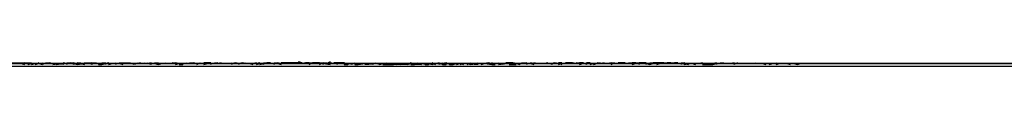
# Model space of a CAD drawing. Units: centimetres. Extents: x 1633 to 1983, y 3000 to 3000.
# Drawn here: x 1722 to 1723, y 3000 to 3000 of the extents above; entities that cross this region are included whole.
import ezdxf

# ---------------------------------------------------------------- set-up
doc = ezdxf.new("R2010")
doc.units = ezdxf.units.CM
doc.layers.add('2D-чертеж - Общий', color=7, linetype='Continuous', true_color=0xffffff)

msp = doc.modelspace()

# ---------------------------------------------------------------- linework, layer by layer
at = {"layer": '2D-чертеж - Общий', "color": 133, "true_color": 0x58c7e1}
for points in [[(1632.61719, 3000.00122, -23003.24609), (1787.61719, 3000.00122, -23003.24609)], [(1632.61719, 3000.00122, -22991.24609), (1787.61719, 3000.00122, -22991.24609)], [(1636.61719, 3000.00122, -22991.24609), (1783.61719, 3000.00122, -22991.24609)], [(1637.61719, 3000.00122, -23007.24609), (1782.61719, 3000.00122, -23007.24609)], [(1640.11719, 3000.00122, -22991.24609), (1780.11719, 3000.00122, -22991.24609)], [(1640.63184, 3000.00049, -22991.24609), (1779.60254, 3000.00049, -22991.24609)], [(1648.61719, 3000.00122, -23024.24609), (1773.64746, 3000.00122, -23024.24609)], [(1648.61719, 3000.00122, -23034.24609), (1771.61719, 3000.00122, -23034.24609)], [(1771.61719, 3000.00122, -22991.24609), (1648.61719, 3000.00122, -22991.24609)], [(1648.61719, 3000.00122, -23266.24609), (1771.61719, 3000.00122, -23266.24609)], [(1710.11621, 3000.00122, -23266.24609), (1713.92578, 3000.00146, -23265.3125), (1717.65234, 3000.00098, -23264.16016), (1721.28516, 3000.00122, -23262.79883), (1724.81836, 3000.00122, -23261.23242), (1726.5459, 3000.00122, -23260.38086), (1728.24414, 3000.00146, -23259.47461), (1731.55273, 3000.00122, -23257.52344), (1734.74121, 3000.00098, -23255.39062), (1737.79688, 3000.00122, -23253.07422), (1740.71484, 3000.00122, -23250.58984), (1743.48633, 3000.00122, -23247.93359), (1746.10449, 3000.00146, -23245.125), (1748.56055, 3000.00122, -23242.15625), (1750.84766, 3000.00098, -23239.04297), (1752.95703, 3000.00122, -23235.78906), (1754.88281, 3000.00122, -23232.39648), (1756.61621, 3000.00122, -23228.87695)], [(1710.11816, 3000.00122, -23263.63477), (1714.0166, 3000.00146, -23262.51562), (1717.81738, 3000.00098, -23261.17578), (1721.5166, 3000.00122, -23259.62695), (1725.10254, 3000.00122, -23257.86914), (1728.57031, 3000.00146, -23255.91602), (1731.91211, 3000.00122, -23253.76562), (1735.11719, 3000.00098, -23251.43164), (1738.17969, 3000.00122, -23248.91992), (1741.09375, 3000.00122, -23246.23242), (1743.85059, 3000.00122, -23243.38281), (1746.44141, 3000.00146, -23240.37109), (1748.85938, 3000.00122, -23237.21094), (1751.09766, 3000.00098, -23233.90234), (1753.14648, 3000.00122, -23230.45508), (1754.99902, 3000.00122, -23226.875), (1756.64844, 3000.00122, -23223.16992)], [(1721.61719, 3000.00122, -23034.24609), (1722.03027, 3000.00146, -23034.72461), (1722.45605, 3000.00146, -23035.1875), (1722.89062, 3000.00122, -23035.64062), (1723.33984, 3000.00098, -23036.08008), (1724.26562, 3000.00122, -23036.91797), (1725.23535, 3000.00122, -23037.69727), (1726.24219, 3000.00146, -23038.42773), (1727.2832, 3000.00122, -23039.0957), (1727.81738, 3000.00122, -23039.4082), (1728.35938, 3000.00098, -23039.70898), (1729.46484, 3000.00122, -23040.26172), (1730.59863, 3000.00122, -23040.75), (1731.75977, 3000.00122, -23041.17969), (1732.94238, 3000.00146, -23041.54883), (1734.14648, 3000.00122, -23041.85156), (1735.36719, 3000.00098, -23042.08984), (1736.60547, 3000.00122, -23042.25977), (1737.85645, 3000.00122, -23042.36328), (1739.11719, 3000.00122, -23042.39844), (1739.74902, 3000.00146, -23042.39062)], [(1722.65332, 3000.00122, -23222.63867), (1722.6543, 3000.00122, -23222.64062), (1722.65234, 3000.00122, -23222.63867), (1722.65234, 3000.00122, -23222.63867), (1722.65234, 3000.00122, -23222.63672), (1722.65234, 3000.00146, -23222.63867), (1722.65137, 3000.00098, -23222.63672), (1722.65137, 3000.00122, -23222.63672), (1722.65137, 3000.00146, -23222.63867), (1722.65039, 3000.00122, -23222.63672), (1722.65039, 3000.00122, -23222.63477), (1722.65137, 3000.00122, -23222.63672), (1722.64844, 3000.00122, -23222.63477), (1722.64844, 3000.00122, -23222.63477), (1722.64844, 3000.00122, -23222.63477), (1722.64746, 3000.00122, -23222.63281), (1722.64844, 3000.00146, -23222.63281), (1722.64648, 3000.00122, -23222.63477), (1722.64746, 3000.00122, -23222.63281), (1722.64648, 3000.00122, -23222.63281), (1722.64648, 3000.00098, -23222.63477), (1722.64648, 3000.00146, -23222.63086), (1722.64551, 3000.00122, -23222.63281), (1722.64551, 3000.00098, -23222.63086), (1722.64551, 3000.00098, -23222.63086), (1722.64648, 3000.00122, -23222.63281), (1722.64551, 3000.00122, -23222.63281), (1722.64453, 3000.00122, -23222.63281), (1722.64453, 3000.00122, -23222.63086), (1722.64453, 3000.00122, -23222.62891), (1722.64355, 3000.00098, -23222.62891), (1722.64551, 3000.00098, -23222.63086), (1722.64355, 3000.00122, -23222.63086), (1722.64355, 3000.00122, -23222.63281), (1722.64258, 3000.00098, -23222.63086), (1722.64355, 3000.00098, -23222.62891), (1722.64258, 3000.00122, -23222.62891), (1722.64258, 3000.00146, -23222.62891), (1722.6416, 3000.00122, -23222.62695), (1722.6416, 3000.00122, -23222.62891), (1722.6416, 3000.00122, -23222.62891), (1722.64062, 3000.00122, -23222.62891), (1722.63965, 3000.00122, -23222.62695), (1722.64062, 3000.00098, -23222.62891), (1722.64062, 3000.00146, -23222.62695), (1722.64062, 3000.00122, -23222.62695), (1722.64062, 3000.00122, -23222.62891), (1722.63965, 3000.00122, -23222.62695), (1722.63867, 3000.00122, -23222.62695), (1722.63867, 3000.00122, -23222.62695), (1722.63867, 3000.00098, -23222.625), (1722.6377, 3000.00122, -23222.625), (1722.63867, 3000.00122, -23222.625), (1722.63672, 3000.00122, -23222.625), (1722.6377, 3000.00122, -23222.62305), (1722.6377, 3000.00098, -23222.62305), (1722.6377, 3000.00122, -23222.62109), (1722.63672, 3000.00146, -23222.62305), (1722.6377, 3000.00146, -23222.625), (1722.63574, 3000.00122, -23222.62305), (1722.63574, 3000.00146, -23222.62305), (1722.63574, 3000.00146, -23222.625), (1722.63477, 3000.00146, -23222.62109), (1722.63574, 3000.00122, -23222.62109), (1722.63574, 3000.00122, -23222.62109), (1722.63379, 3000.00146, -23222.62109), (1722.63379, 3000.00146, -23222.62305), (1722.63281, 3000.00146, -23222.62305), (1722.63281, 3000.00146, -23222.62305), (1722.63379, 3000.00122, -23222.61914), (1722.63184, 3000.00146, -23222.62109), (1722.63184, 3000.00122, -23222.62109), (1722.63184, 3000.00146, -23222.62305), (1722.63184, 3000.00146, -23222.62109), (1722.63184, 3000.00146, -23222.61914), (1722.63184, 3000.00122, -23222.61719), (1722.63184, 3000.00122, -23222.61914), (1722.63086, 3000.00122, -23222.62109), (1722.63184, 3000.00146, -23222.61914), (1722.62988, 3000.00146, -23222.61719), (1722.62988, 3000.00146, -23222.61719), (1722.62891, 3000.00146, -23222.61914), (1722.62988, 3000.00146, -23222.61523), (1722.62891, 3000.00122, -23222.61719), (1722.62891, 3000.00146, -23222.61719), (1722.62891, 3000.00122, -23222.61914), (1722.62793, 3000.00122, -23222.61719), (1722.62793, 3000.00122, -23222.61719), (1722.62793, 3000.00146, -23222.61328), (1722.62793, 3000.00146, -23222.61719), (1722.62891, 3000.00122, -23222.61719), (1722.62695, 3000.00122, -23222.61523), (1722.62695, 3000.00146, -23222.61719), (1722.625, 3000.00146, -23222.61523), (1722.62598, 3000.00122, -23222.61523), (1722.625, 3000.00146, -23222.61523), (1722.62695, 3000.00146, -23222.61523), (1722.62598, 3000.00122, -23222.61328), (1722.625, 3000.00122, -23222.61523), (1722.62402, 3000.00122, -23222.61523), (1722.625, 3000.00146, -23222.61328), (1722.62305, 3000.00122, -23222.61133), (1722.62402, 3000.00146, -23222.61328), (1722.62402, 3000.00146, -23222.61328), (1722.62305, 3000.00146, -23222.61328), (1722.62207, 3000.00122, -23222.61133), (1722.62305, 3000.00122, -23222.61328), (1722.62207, 3000.00146, -23222.61328), (1722.62207, 3000.00122, -23222.61133), (1722.62207, 3000.00122, -23222.61328), (1722.62109, 3000.00122, -23222.61133), (1722.62109, 3000.00146, -23222.61133), (1722.62012, 3000.00146, -23222.61133), (1722.62012, 3000.00122, -23222.61133), (1722.62012, 3000.00146, -23222.60938), (1722.62012, 3000.00146, -23222.61133), (1722.61914, 3000.00146, -23222.61133), (1722.61914, 3000.00146, -23222.60938), (1722.62012, 3000.00122, -23222.61133), (1722.61914, 3000.00122, -23222.60742), (1722.61719, 3000.00122, -23222.60742), (1722.61816, 3000.00122, -23222.60742), (1722.61816, 3000.00122, -23222.60742), (1722.61719, 3000.00146, -23222.60938), (1722.61719, 3000.00146, -23222.60742), (1722.61719, 3000.00122, -23222.60742), (1722.61719, 3000.00122, -23222.60938), (1722.61719, 3000.00146, -23222.60742), (1722.61621, 3000.00122, -23222.60547), (1722.61621, 3000.00122, -23222.60742), (1722.61523, 3000.00122, -23222.60742), (1722.61523, 3000.00146, -23222.60742), (1722.61426, 3000.00122, -23222.60547), (1722.61523, 3000.00122, -23222.60742), (1722.61328, 3000.00146, -23222.60352), (1722.61426, 3000.00122, -23222.60547), (1722.61426, 3000.00122, -23222.60547), (1722.6123, 3000.00122, -23222.60742), (1722.61426, 3000.00122, -23222.60352), (1722.6123, 3000.00122, -23222.60547), (1722.6123, 3000.00122, -23222.60547), (1722.61133, 3000.00122, -23222.60352), (1722.61133, 3000.00122, -23222.60156), (1722.61035, 3000.00146, -23222.60547), (1722.61133, 3000.00146, -23222.60547), (1722.61035, 3000.00146, -23222.60352), (1722.61035, 3000.00146, -23222.60352), (1722.61035, 3000.00098, -23222.60156), (1722.60938, 3000.00146, -23222.60156), (1722.60938, 3000.00146, -23222.60156), (1722.6084, 3000.00146, -23222.60352), (1722.6084, 3000.00098, -23222.60547), (1722.60938, 3000.00122, -23222.59961), (1722.6084, 3000.00122, -23222.60156), (1722.6084, 3000.00122, -23222.60156), (1722.6084, 3000.00122, -23222.59961), (1722.60742, 3000.00146, -23222.60156), (1722.60742, 3000.00122, -23222.60156), (1722.60645, 3000.00146, -23222.59961), (1722.60645, 3000.00122, -23222.59961), (1722.60645, 3000.00146, -23222.59766), (1722.60547, 3000.00146, -23222.60156), (1722.60547, 3000.00122, -23222.59961), (1722.60547, 3000.00146, -23222.59766), (1722.60449, 3000.00146, -23222.59766), (1722.60449, 3000.00122, -23222.59766), (1722.60449, 3000.00122, -23222.59766), (1722.60352, 3000.00122, -23222.59766), (1722.60352, 3000.00122, -23222.59766), (1722.60352, 3000.00146, -23222.59766), (1722.60254, 3000.00146, -23222.59766), (1722.60352, 3000.00098, -23222.59961), (1722.60254, 3000.00146, -23222.5957), (1722.60254, 3000.00122, -23222.59766), (1722.60156, 3000.00146, -23222.59961), (1722.60059, 3000.00122, -23222.5957), (1722.60156, 3000.00122, -23222.59766), (1722.60059, 3000.00098, -23222.5957), (1722.60059, 3000.00146, -23222.59375), (1722.60059, 3000.00122, -23222.5957), (1722.59961, 3000.00122, -23222.59375), (1722.59863, 3000.00122, -23222.59375), (1722.59961, 3000.00122, -23222.59766), (1722.59961, 3000.00146, -23222.5957), (1722.59863, 3000.00122, -23222.5957), (1722.59863, 3000.00122, -23222.59375), (1722.59766, 3000.00122, -23222.59375), (1722.59766, 3000.00122, -23222.5918), (1722.59766, 3000.00122, -23222.5918), (1722.59766, 3000.00122, -23222.59375), (1722.59766, 3000.00122, -23222.58984), (1722.59668, 3000.00122, -23222.5918), (1722.59668, 3000.00122, -23222.58984), (1722.5957, 3000.00146, -23222.5918), (1722.59668, 3000.00122, -23222.5918), (1722.5957, 3000.00122, -23222.5918), (1722.59473, 3000.00146, -23222.58984), (1722.59473, 3000.00122, -23222.59375), (1722.5957, 3000.00122, -23222.58984), (1722.59375, 3000.00122, -23222.58984), (1722.59375, 3000.00098, -23222.58984), (1722.59375, 3000.00122, -23222.59375), (1722.59277, 3000.00122, -23222.58984), (1722.59375, 3000.00122, -23222.5918), (1722.59375, 3000.00122, -23222.5918), (1722.59375, 3000.00122, -23222.58984), (1722.59277, 3000.00122, -23222.58789), (1722.59375, 3000.00146, -23222.58789), (1722.59082, 3000.00122, -23222.58984), (1722.59082, 3000.00122, -23222.58984), (1722.58984, 3000.00146, -23222.58984), (1722.58887, 3000.00098, -23222.58789), (1722.59082, 3000.00098, -23222.58984), (1722.58984, 3000.00098, -23222.58594), (1722.58984, 3000.00098, -23222.5918), (1722.58789, 3000.00122, -23222.58594), (1722.58984, 3000.00146, -23222.58789), (1722.58789, 3000.00146, -23222.58789), (1722.58789, 3000.00122, -23222.58594), (1722.58887, 3000.00122, -23222.58594), (1722.58691, 3000.00098, -23222.58789), (1722.58691, 3000.00122, -23222.58594), (1722.58691, 3000.00122, -23222.58398), (1722.58594, 3000.00098, -23222.58594), (1722.58594, 3000.00098, -23222.58398), (1722.58594, 3000.00122, -23222.58398), (1722.58594, 3000.00122, -23222.58398), (1722.58398, 3000.00098, -23222.58594), (1722.58496, 3000.00098, -23222.58594), (1722.58398, 3000.00146, -23222.58398), (1722.58496, 3000.00122, -23222.58203), (1722.58398, 3000.00122, -23222.58398), (1722.58301, 3000.00146, -23222.58398), (1722.58203, 3000.00122, -23222.58203), (1722.58398, 3000.00098, -23222.58398), (1722.58301, 3000.00122, -23222.58203), (1722.58203, 3000.00122, -23222.58203), (1722.58203, 3000.00122, -23222.58203), (1722.58203, 3000.00122, -23222.58398), (1722.58203, 3000.00122, -23222.58398), (1722.58203, 3000.00122, -23222.58008), (1722.58008, 3000.00122, -23222.58203), (1722.58008, 3000.00122, -23222.58203), (1722.58008, 3000.00098, -23222.58203), (1722.5791, 3000.00098, -23222.58203), (1722.5791, 3000.00122, -23222.58008), (1722.57812, 3000.00122, -23222.58203), (1722.5791, 3000.00122, -23222.57812), (1722.57715, 3000.00122, -23222.58008), (1722.57812, 3000.00098, -23222.58008), (1722.58008, 3000.00122, -23222.58203), (1722.57812, 3000.00122, -23222.57812), (1722.57812, 3000.00122, -23222.57812), (1722.57812, 3000.00122, -23222.58008), (1722.57715, 3000.00122, -23222.58203), (1722.57617, 3000.00122, -23222.57812), (1722.57617, 3000.00122, -23222.57812), (1722.57617, 3000.00122, -23222.57617), (1722.5752, 3000.00098, -23222.58008), (1722.57617, 3000.00122, -23222.57812), (1722.57324, 3000.00122, -23222.57812), (1722.57324, 3000.00122, -23222.57812), (1722.57324, 3000.00098, -23222.57617), (1722.57324, 3000.00098, -23222.57617), (1722.57324, 3000.00122, -23222.57812), (1722.57227, 3000.00122, -23222.57422), (1722.57227, 3000.00098, -23222.57617), (1722.57227, 3000.00098, -23222.57812), (1722.57129, 3000.00146, -23222.57812), (1722.57031, 3000.00122, -23222.57422), (1722.57129, 3000.00098, -23222.57422), (1722.57031, 3000.00122, -23222.57617), (1722.57129, 3000.00122, -23222.57617), (1722.57031, 3000.00098, -23222.57422), (1722.56934, 3000.00122, -23222.57422), (1722.57031, 3000.00122, -23222.57422), (1722.56934, 3000.00098, -23222.57422), (1722.56934, 3000.00122, -23222.57227), (1722.56934, 3000.00146, -23222.57422), (1722.56738, 3000.00098, -23222.57422), (1722.56738, 3000.00122, -23222.57227), (1722.56836, 3000.00098, -23222.57227), (1722.56738, 3000.00146, -23222.57422), (1722.56738, 3000.00098, -23222.57422), (1722.56738, 3000.00098, -23222.57422), (1722.56738, 3000.00122, -23222.57422), (1722.56641, 3000.00098, -23222.57422), (1722.56641, 3000.00098, -23222.57227), (1722.56641, 3000.00098, -23222.57227), (1722.56543, 3000.00098, -23222.57031), (1722.56445, 3000.00122, -23222.57031), (1722.56445, 3000.00122, -23222.57031), (1722.56445, 3000.00122, -23222.57031), (1722.56445, 3000.00122, -23222.57227), (1722.56445, 3000.00098, -23222.57031), (1722.56348, 3000.00098, -23222.57227), (1722.5625, 3000.00098, -23222.57031), (1722.5625, 3000.00122, -23222.56836), (1722.56152, 3000.00122, -23222.57227), (1722.5625, 3000.00098, -23222.57227), (1722.56152, 3000.00122, -23222.56836), (1722.56152, 3000.00098, -23222.57031), (1722.5625, 3000.00098, -23222.57031), (1722.56152, 3000.00146, -23222.56836), (1722.56055, 3000.00098, -23222.57227), (1722.56055, 3000.00098, -23222.56836), (1722.55957, 3000.00098, -23222.56836), (1722.55957, 3000.00122, -23222.56836), (1722.55957, 3000.00098, -23222.56836), (1722.55859, 3000.00098, -23222.56836), (1722.55957, 3000.00122, -23222.57031), (1722.55762, 3000.00098, -23222.56836), (1722.55859, 3000.00122, -23222.56836), (1722.55859, 3000.00098, -23222.56641), (1722.55762, 3000.00098, -23222.56836), (1722.55664, 3000.00098, -23222.56641), (1722.55859, 3000.00122, -23222.56836), (1722.55762, 3000.00122, -23222.56641), (1722.55664, 3000.00122, -23222.56641), (1722.55566, 3000.00098, -23222.56836), (1722.55664, 3000.00122, -23222.56445), (1722.55566, 3000.00122, -23222.56445), (1722.55566, 3000.00122, -23222.56641), (1722.55469, 3000.00098, -23222.56641), (1722.55469, 3000.00098, -23222.56445), (1722.55371, 3000.00098, -23222.5625), (1722.55371, 3000.00098, -23222.56641), (1722.55469, 3000.00098, -23222.56445), (1722.55469, 3000.00098, -23222.5625), (1722.55273, 3000.00122, -23222.56445), (1722.55273, 3000.00122, -23222.56445), (1722.55273, 3000.00098, -23222.5625), (1722.55176, 3000.00122, -23222.5625), (1722.55078, 3000.00098, -23222.5625), (1722.55078, 3000.00122, -23222.56445), (1722.5498, 3000.00122, -23222.5625), (1722.55176, 3000.00122, -23222.56055), (1722.5498, 3000.00098, -23222.56055), (1722.54883, 3000.00098, -23222.5625), (1722.54883, 3000.00098, -23222.5625), (1722.54883, 3000.00122, -23222.5625), (1722.54785, 3000.00122, -23222.56055), (1722.54785, 3000.00122, -23222.56055), (1722.54785, 3000.00122, -23222.56055), (1722.54688, 3000.00122, -23222.5625), (1722.54785, 3000.00122, -23222.5625), (1722.54688, 3000.00122, -23222.56055), (1722.54688, 3000.00098, -23222.56055), (1722.54688, 3000.00098, -23222.56055), (1722.54492, 3000.00122, -23222.56055), (1722.5459, 3000.00122, -23222.55859), (1722.54492, 3000.00098, -23222.56055), (1722.54492, 3000.00122, -23222.55859), (1722.54395, 3000.00098, -23222.56055), (1722.54297, 3000.00122, -23222.56055), (1722.54297, 3000.00098, -23222.55859), (1722.54395, 3000.00098, -23222.55664), (1722.54297, 3000.00146, -23222.55859), (1722.54297, 3000.00146, -23222.55859), (1722.54199, 3000.00146, -23222.55664), (1722.54199, 3000.00146, -23222.55859), (1722.54199, 3000.00146, -23222.55859), (1722.54004, 3000.00146, -23222.55469), (1722.54004, 3000.00122, -23222.55664), (1722.54004, 3000.00122, -23222.55664), (1722.53906, 3000.00146, -23222.55664), (1722.53906, 3000.00146, -23222.55469), (1722.53906, 3000.00146, -23222.55859), (1722.53906, 3000.00122, -23222.55469), (1722.53906, 3000.00171, -23222.55664), (1722.53809, 3000.00122, -23222.55664), (1722.53711, 3000.00146, -23222.55469), (1722.53809, 3000.00146, -23222.55664), (1722.53809, 3000.00122, -23222.55469), (1722.53711, 3000.00122, -23222.55469), (1722.53711, 3000.00146, -23222.55664), (1722.53613, 3000.00122, -23222.55469), (1722.53711, 3000.00122, -23222.55664), (1722.53613, 3000.00146, -23222.55273), (1722.53613, 3000.00146, -23222.55469), (1722.53418, 3000.00146, -23222.55273), (1722.53516, 3000.00146, -23222.55273), (1722.53516, 3000.00146, -23222.55273), (1722.53418, 3000.00146, -23222.55469), (1722.53516, 3000.00122, -23222.55078), (1722.5332, 3000.00146, -23222.55273), (1722.5332, 3000.00146, -23222.55469), (1722.53223, 3000.00146, -23222.55078), (1722.53418, 3000.00122, -23222.55273), (1722.53223, 3000.00122, -23222.55273), (1722.53223, 3000.00146, -23222.55078), (1722.53125, 3000.00122, -23222.55273), (1722.53125, 3000.00146, -23222.55273), (1722.53027, 3000.00171, -23222.55273), (1722.53125, 3000.00122, -23222.55273), (1722.53027, 3000.00146, -23222.55273), (1722.53125, 3000.00146, -23222.55078), (1722.5293, 3000.00146, -23222.55273), (1722.52832, 3000.00146, -23222.55273), (1722.5293, 3000.00146, -23222.55078), (1722.5293, 3000.00122, -23222.55273), (1722.52832, 3000.00122, -23222.54883), (1722.5293, 3000.00122, -23222.55078), (1722.52832, 3000.00146, -23222.55078), (1722.52734, 3000.00122, -23222.55273), (1722.5293, 3000.00146, -23222.55078), (1722.52734, 3000.00146, -23222.55078), (1722.52539, 3000.00146, -23222.54883), (1722.52637, 3000.00146, -23222.55078), (1722.52637, 3000.00146, -23222.55078), (1722.52539, 3000.00122, -23222.54883), (1722.52539, 3000.00122, -23222.54883), (1722.52441, 3000.00146, -23222.55078), (1722.52344, 3000.00122, -23222.54883), (1722.52344, 3000.00122, -23222.54883), (1722.52344, 3000.00146, -23222.54492), (1722.52441, 3000.00146, -23222.54688), (1722.52344, 3000.00122, -23222.54688), (1722.52246, 3000.00122, -23222.54688), (1722.52148, 3000.00122, -23222.54688), (1722.52246, 3000.00122, -23222.54688), (1722.52148, 3000.00122, -23222.54492), (1722.52246, 3000.00146, -23222.54883), (1722.52148, 3000.00146, -23222.54883), (1722.51953, 3000.00122, -23222.54688), (1722.52051, 3000.00122, -23222.54492), (1722.52051, 3000.00098, -23222.54688), (1722.51953, 3000.00122, -23222.54688), (1722.51953, 3000.00146, -23222.54492), (1722.51855, 3000.00122, -23222.54688), (1722.51953, 3000.00146, -23222.54492), (1722.51953, 3000.00146, -23222.54492), (1722.51953, 3000.00122, -23222.54688), (1722.51758, 3000.00122, -23222.54492), (1722.51855, 3000.00146, -23222.54492), (1722.51758, 3000.00122, -23222.54297), (1722.5166, 3000.00122, -23222.54492), (1722.51758, 3000.00098, -23222.54492), (1722.51562, 3000.00122, -23222.54297), (1722.5166, 3000.00122, -23222.54688), (1722.5166, 3000.00122, -23222.54492), (1722.51465, 3000.00122, -23222.54297), (1722.51465, 3000.00122, -23222.54492), (1722.51562, 3000.00122, -23222.54492), (1722.51465, 3000.00146, -23222.54297), (1722.51367, 3000.00122, -23222.54297), (1722.51465, 3000.00122, -23222.54492), (1722.51367, 3000.00122, -23222.54492), (1722.5127, 3000.00146, -23222.54297), (1722.5127, 3000.00122, -23222.54297), (1722.51465, 3000.00122, -23222.53906), (1722.51172, 3000.00122, -23222.54297), (1722.5127, 3000.00146, -23222.54297), (1722.51172, 3000.00122, -23222.54102), (1722.51172, 3000.00098, -23222.54102), (1722.51172, 3000.00146, -23222.54102), (1722.51172, 3000.00122, -23222.54297), (1722.51074, 3000.00122, -23222.54297), (1722.50977, 3000.00122, -23222.53906), (1722.50977, 3000.00146, -23222.53906), (1722.50977, 3000.00122, -23222.53906), (1722.50879, 3000.00122, -23222.54102), (1722.50879, 3000.00146, -23222.54102), (1722.50781, 3000.00122, -23222.54102), (1722.50879, 3000.00122, -23222.54102), (1722.50781, 3000.00122, -23222.53906), (1722.50684, 3000.00122, -23222.53906), (1722.50684, 3000.00122, -23222.54102), (1722.50781, 3000.00146, -23222.53906), (1722.50586, 3000.00122, -23222.53906), (1722.50586, 3000.00122, -23222.53906), (1722.50488, 3000.00146, -23222.53711), (1722.50488, 3000.00146, -23222.54102), (1722.50586, 3000.00146, -23222.53711), (1722.50488, 3000.00146, -23222.53711), (1722.50391, 3000.00146, -23222.53516), (1722.50391, 3000.00122, -23222.53711), (1722.50488, 3000.00122, -23222.53906), (1722.50293, 3000.00122, -23222.54102), (1722.50293, 3000.00122, -23222.53711), (1722.50293, 3000.00122, -23222.53711), (1722.50293, 3000.00122, -23222.53906), (1722.50293, 3000.00122, -23222.53711), (1722.50195, 3000.00122, -23222.53711), (1722.50098, 3000.00146, -23222.53906), (1722.50098, 3000.00122, -23222.53711), (1722.50195, 3000.00122, -23222.53711), (1722.5, 3000.00146, -23222.53906), (1722.50098, 3000.00122, -23222.53516), (1722.5, 3000.00122, -23222.53516), (1722.49902, 3000.00122, -23222.53516), (1722.49902, 3000.00146, -23222.53516), (1722.5, 3000.00122, -23222.53711), (1722.49902, 3000.00122, -23222.53711), (1722.49805, 3000.00122, -23222.5332), (1722.49805, 3000.00098, -23222.53516), (1722.49707, 3000.00122, -23222.53516), (1722.49707, 3000.00098, -23222.53711), (1722.49805, 3000.00122, -23222.53516), (1722.49707, 3000.00122, -23222.53516), (1722.49609, 3000.00146, -23222.53516), (1722.49609, 3000.00122, -23222.53516), (1722.49512, 3000.00146, -23222.53516), (1722.49512, 3000.00146, -23222.53516), (1722.49512, 3000.00122, -23222.5332), (1722.49414, 3000.00122, -23222.5332), (1722.48926, 3000.00122, -23222.5332), (1722.48926, 3000.00122, -23222.53125), (1722.48926, 3000.00098, -23222.53125), (1722.48828, 3000.00122, -23222.53125), (1722.48926, 3000.00146, -23222.53125), (1722.48828, 3000.00122, -23222.53125), (1722.4873, 3000.00122, -23222.53125), (1722.48828, 3000.00122, -23222.53125), (1722.48828, 3000.00122, -23222.5293), (1722.48633, 3000.00122, -23222.53125), (1722.48633, 3000.00122, -23222.53125), (1722.48633, 3000.00146, -23222.53125), (1722.48535, 3000.00122, -23222.5293), (1722.48535, 3000.00146, -23222.5293), (1722.48633, 3000.00122, -23222.5293), (1722.48438, 3000.00098, -23222.53125), (1722.48438, 3000.00122, -23222.53125), (1722.48438, 3000.00122, -23222.5293), (1722.48242, 3000.00122, -23222.52734), (1722.4834, 3000.00146, -23222.52734), (1722.4834, 3000.00146, -23222.5293), (1722.48242, 3000.00122, -23222.5293), (1722.4834, 3000.00146, -23222.52734), (1722.48145, 3000.00122, -23222.52734), (1722.48047, 3000.00146, -23222.5293), (1722.48242, 3000.00146, -23222.5293), (1722.48242, 3000.00122, -23222.5293), (1722.48145, 3000.00122, -23222.52539), (1722.48047, 3000.00122, -23222.52734), (1722.47949, 3000.00122, -23222.5293), (1722.47949, 3000.00098, -23222.52734), (1722.47949, 3000.00122, -23222.5293), (1722.48047, 3000.00122, -23222.52344), (1722.47852, 3000.00122, -23222.52539), (1722.47852, 3000.00122, -23222.52734), (1722.47852, 3000.00122, -23222.52734), (1722.47754, 3000.00122, -23222.52344), (1722.47754, 3000.00122, -23222.52734), (1722.47754, 3000.00098, -23222.52539), (1722.47754, 3000.00146, -23222.52539), (1722.47656, 3000.00122, -23222.52734), (1722.47656, 3000.00146, -23222.52539), (1722.47461, 3000.00122, -23222.52344), (1722.47461, 3000.00122, -23222.52539), (1722.47559, 3000.00098, -23222.52539), (1722.47461, 3000.00122, -23222.52734), (1722.47559, 3000.00146, -23222.52539), (1722.47559, 3000.00122, -23222.52344), (1722.47266, 3000.00146, -23222.52539), (1722.47266, 3000.00122, -23222.52539), (1722.47363, 3000.00122, -23222.52539), (1722.47266, 3000.00098, -23222.52539), (1722.47266, 3000.00146, -23222.52344), (1722.47461, 3000.00122, -23222.52539), (1722.4707, 3000.00146, -23222.52539), (1722.47168, 3000.00122, -23222.52539), (1722.47168, 3000.00122, -23222.52344), (1722.47168, 3000.00122, -23222.52344), (1722.46973, 3000.00122, -23222.52148), (1722.4707, 3000.00122, -23222.52344), (1722.46875, 3000.00146, -23222.52344), (1722.46875, 3000.00146, -23222.52344), (1722.46875, 3000.00122, -23222.52539), (1722.46875, 3000.00122, -23222.52344), (1722.4668, 3000.00122, -23222.52148), (1722.46777, 3000.00122, -23222.52148), (1722.46777, 3000.00098, -23222.52344), (1722.4668, 3000.00146, -23222.52344), (1722.4668, 3000.00122, -23222.52148), (1722.46582, 3000.00122, -23222.52148), (1722.46582, 3000.00098, -23222.52148), (1722.46582, 3000.00122, -23222.52344), (1722.46484, 3000.00146, -23222.51953), (1722.46484, 3000.00146, -23222.52148), (1722.46484, 3000.00098, -23222.52344), (1722.46289, 3000.00122, -23222.52148), (1722.46289, 3000.00122, -23222.52148), (1722.46484, 3000.00122, -23222.51953), (1722.46289, 3000.00122, -23222.52344), (1722.46191, 3000.00098, -23222.51953), (1722.46387, 3000.00122, -23222.51953), (1722.46289, 3000.00098, -23222.52148), (1722.46094, 3000.00146, -23222.51953), (1722.46191, 3000.00122, -23222.51953), (1722.46289, 3000.00122, -23222.51953), (1722.45996, 3000.00146, -23222.51953), (1722.46094, 3000.00122, -23222.51953), (1722.45996, 3000.00122, -23222.51953), (1722.45996, 3000.00122, -23222.51953), (1722.45996, 3000.00122, -23222.51953), (1722.45898, 3000.00098, -23222.51953), (1722.45801, 3000.00122, -23222.51953), (1722.45801, 3000.00146, -23222.51758), (1722.45801, 3000.00122, -23222.51758), (1722.45801, 3000.00122, -23222.51953), (1722.45703, 3000.00122, -23222.51953), (1722.45605, 3000.00122, -23222.51562), (1722.45703, 3000.00122, -23222.51953), (1722.45508, 3000.00098, -23222.51953), (1722.45508, 3000.00122, -23222.51953), (1722.45508, 3000.00098, -23222.51758), (1722.45605, 3000.00122, -23222.51953), (1722.45508, 3000.00122, -23222.51758), (1722.4541, 3000.00122, -23222.51758), (1722.4541, 3000.00146, -23222.51758), (1722.45312, 3000.00122, -23222.51758), (1722.45312, 3000.00146, -23222.51562), (1722.45312, 3000.00122, -23222.51953), (1722.4541, 3000.00098, -23222.51562), (1722.45312, 3000.00122, -23222.51758), (1722.45117, 3000.00122, -23222.51758)], [(1722.45215, 3000.00122, -23192.14062), (1722.45312, 3000.00122, -23192.13867), (1722.45312, 3000.00122, -23192.13672), (1722.4541, 3000.00146, -23192.13867), (1722.4541, 3000.00146, -23192.14062), (1722.4541, 3000.00122, -23192.13867), (1722.45508, 3000.00122, -23192.13867), (1722.45508, 3000.00098, -23192.13672), (1722.45508, 3000.00122, -23192.13867), (1722.45508, 3000.00122, -23192.13672), (1722.45508, 3000.00122, -23192.13867), (1722.45703, 3000.00122, -23192.13867), (1722.45605, 3000.00098, -23192.13672), (1722.45703, 3000.00122, -23192.13672), (1722.45801, 3000.00146, -23192.13672), (1722.45703, 3000.00098, -23192.13867), (1722.45801, 3000.00122, -23192.13867), (1722.45898, 3000.00098, -23192.13672), (1722.45898, 3000.00098, -23192.13672), (1722.45898, 3000.00146, -23192.13672), (1722.46094, 3000.00122, -23192.13672), (1722.46094, 3000.00122, -23192.13867), (1722.46191, 3000.00122, -23192.13672), (1722.46191, 3000.00122, -23192.13672), (1722.46289, 3000.00122, -23192.13672), (1722.46289, 3000.00122, -23192.13672), (1722.46289, 3000.00122, -23192.13672), (1722.46289, 3000.00098, -23192.13672), (1722.46484, 3000.00122, -23192.13477), (1722.46484, 3000.00122, -23192.13477), (1722.46582, 3000.00146, -23192.13477), (1722.46582, 3000.00146, -23192.13477), (1722.46582, 3000.00146, -23192.13477), (1722.46777, 3000.00146, -23192.13477), (1722.46777, 3000.00122, -23192.13281), (1722.46875, 3000.00098, -23192.13281), (1722.46777, 3000.00146, -23192.13281), (1722.46973, 3000.00122, -23192.13477), (1722.46875, 3000.00098, -23192.13281), (1722.4707, 3000.00122, -23192.13281), (1722.46973, 3000.00122, -23192.13281), (1722.4707, 3000.00098, -23192.13281), (1722.4707, 3000.00098, -23192.13281), (1722.4707, 3000.00122, -23192.13281), (1722.4707, 3000.00122, -23192.13086), (1722.47168, 3000.00146, -23192.13281), (1722.47168, 3000.00122, -23192.13281), (1722.47266, 3000.00122, -23192.13281), (1722.47266, 3000.00122, -23192.13281), (1722.47363, 3000.00146, -23192.13086), (1722.47363, 3000.00122, -23192.13086), (1722.47461, 3000.00122, -23192.13086), (1722.47461, 3000.00098, -23192.13086), (1722.47559, 3000.00098, -23192.13086), (1722.47656, 3000.00122, -23192.13086), (1722.47656, 3000.00122, -23192.13086), (1722.47656, 3000.00098, -23192.13086), (1722.47656, 3000.00146, -23192.13086), (1722.47754, 3000.00122, -23192.12891), (1722.47754, 3000.00122, -23192.13086), (1722.47754, 3000.00098, -23192.12891), (1722.47852, 3000.00122, -23192.13086), (1722.47852, 3000.00122, -23192.12891), (1722.47949, 3000.00122, -23192.12891), (1722.47949, 3000.00122, -23192.12891), (1722.47949, 3000.00146, -23192.12891), (1722.48047, 3000.00122, -23192.12891), (1722.48047, 3000.00122, -23192.12891), (1722.48047, 3000.00122, -23192.12891), (1722.48145, 3000.00098, -23192.12891), (1722.48145, 3000.00122, -23192.12891), (1722.48242, 3000.00122, -23192.12891), (1722.4834, 3000.00146, -23192.12891), (1722.48242, 3000.00122, -23192.12695), (1722.4834, 3000.00122, -23192.12891), (1722.4834, 3000.00122, -23192.12891), (1722.48438, 3000.00122, -23192.12891), (1722.48438, 3000.00122, -23192.12891), (1722.48438, 3000.00122, -23192.12891), (1722.48535, 3000.00146, -23192.12695), (1722.48535, 3000.00146, -23192.12695), (1722.48535, 3000.00122, -23192.12891), (1722.48633, 3000.00122, -23192.12695), (1722.48633, 3000.00122, -23192.12695), (1722.48633, 3000.00122, -23192.12695), (1722.4873, 3000.00146, -23192.125), (1722.4873, 3000.00122, -23192.12695), (1722.48828, 3000.00146, -23192.12695), (1722.48828, 3000.00146, -23192.12695), (1722.48926, 3000.00122, -23192.125), (1722.48828, 3000.00122, -23192.125), (1722.49023, 3000.00122, -23192.12695), (1722.49023, 3000.00122, -23192.125), (1722.49023, 3000.00146, -23192.125), (1722.49121, 3000.00146, -23192.125), (1722.49023, 3000.00122, -23192.125), (1722.49121, 3000.00098, -23192.125), (1722.49316, 3000.00146, -23192.125), (1722.49316, 3000.00122, -23192.125), (1722.49316, 3000.00122, -23192.12305), (1722.49414, 3000.00122, -23192.12305), (1722.49414, 3000.00122, -23192.125), (1722.49414, 3000.00122, -23192.125), (1722.49609, 3000.00122, -23192.125), (1722.49512, 3000.00122, -23192.12305), (1722.49609, 3000.00122, -23192.12305), (1722.49512, 3000.00146, -23192.12305), (1722.49609, 3000.00146, -23192.12305), (1722.49609, 3000.00098, -23192.12305), (1722.49707, 3000.00122, -23192.12305), (1722.49707, 3000.00098, -23192.12305), (1722.49805, 3000.00098, -23192.12305), (1722.49805, 3000.00122, -23192.12109), (1722.49805, 3000.00122, -23192.12305), (1722.49805, 3000.00122, -23192.12305), (1722.49902, 3000.00122, -23192.12109), (1722.5, 3000.00122, -23192.12109), (1722.5, 3000.00122, -23192.12109), (1722.5, 3000.00146, -23192.12109), (1722.5, 3000.00146, -23192.12109), (1722.50098, 3000.00122, -23192.12109), (1722.50195, 3000.00122, -23192.12109), (1722.50195, 3000.00122, -23192.12109), (1722.50195, 3000.00098, -23192.12109), (1722.50195, 3000.00098, -23192.12109), (1722.50293, 3000.00146, -23192.12109), (1722.50391, 3000.00122, -23192.11914), (1722.50391, 3000.00122, -23192.11914), (1722.50391, 3000.00098, -23192.12109), (1722.50586, 3000.00146, -23192.12109), (1722.50488, 3000.00146, -23192.11914), (1722.50586, 3000.00122, -23192.11914), (1722.50586, 3000.00098, -23192.11914), (1722.50586, 3000.00122, -23192.11719), (1722.50586, 3000.00098, -23192.11719), (1722.50586, 3000.00146, -23192.11914), (1722.50781, 3000.00122, -23192.11914), (1722.50684, 3000.00122, -23192.11719), (1722.50781, 3000.00122, -23192.11719), (1722.50781, 3000.00146, -23192.11719), (1722.50879, 3000.00122, -23192.11914), (1722.50781, 3000.00122, -23192.11719), (1722.51172, 3000.00122, -23192.11719), (1722.51172, 3000.00122, -23192.11719), (1722.51172, 3000.00146, -23192.11719), (1722.5127, 3000.00122, -23192.11719), (1722.51172, 3000.00122, -23192.11523), (1722.51367, 3000.00122, -23192.11719), (1722.51367, 3000.00146, -23192.11719), (1722.51367, 3000.00098, -23192.11523), (1722.51367, 3000.00122, -23192.11523), (1722.51367, 3000.00122, -23192.11719), (1722.51562, 3000.00146, -23192.11523), (1722.51562, 3000.00146, -23192.11328), (1722.51562, 3000.00146, -23192.11328), (1722.51562, 3000.00122, -23192.11523), (1722.51562, 3000.00122, -23192.11523), (1722.5166, 3000.00122, -23192.11328), (1722.51758, 3000.00122, -23192.11328), (1722.51758, 3000.00122, -23192.11328), (1722.51855, 3000.00146, -23192.11328), (1722.51855, 3000.00122, -23192.11328), (1722.51855, 3000.00098, -23192.11328), (1722.51953, 3000.00122, -23192.11328), (1722.51953, 3000.00098, -23192.11328), (1722.52051, 3000.00122, -23192.11328), (1722.52051, 3000.00146, -23192.11328), (1722.52148, 3000.00146, -23192.11328), (1722.52148, 3000.00122, -23192.11328), (1722.52148, 3000.00122, -23192.11328), (1722.52148, 3000.00122, -23192.11133), (1722.52246, 3000.00122, -23192.11328), (1722.52246, 3000.00122, -23192.11328), (1722.52344, 3000.00122, -23192.11133), (1722.52344, 3000.00098, -23192.11133), (1722.52344, 3000.00122, -23192.10938), (1722.52344, 3000.00122, -23192.10938), (1722.52441, 3000.00122, -23192.10938), (1722.52539, 3000.00098, -23192.11133), (1722.52539, 3000.00146, -23192.10938), (1722.52539, 3000.00146, -23192.10938), (1722.52637, 3000.00146, -23192.10938), (1722.52637, 3000.00146, -23192.10938), (1722.52637, 3000.00122, -23192.10938), (1722.52734, 3000.00122, -23192.10938), (1722.52734, 3000.00122, -23192.10938), (1722.52734, 3000.00122, -23192.10938), (1722.52734, 3000.00146, -23192.10938), (1722.52734, 3000.00122, -23192.10938), (1722.5293, 3000.00122, -23192.10938), (1722.5293, 3000.00146, -23192.10938), (1722.5293, 3000.00146, -23192.10938), (1722.5293, 3000.00146, -23192.10938), (1722.53027, 3000.00122, -23192.10938), (1722.53027, 3000.00146, -23192.10938), (1722.53125, 3000.00122, -23192.10742), (1722.53125, 3000.00122, -23192.10742), (1722.53125, 3000.00122, -23192.10547), (1722.53223, 3000.00122, -23192.10547), (1722.53223, 3000.00122, -23192.10547), (1722.5332, 3000.00146, -23192.10742), (1722.5332, 3000.00146, -23192.10547), (1722.5332, 3000.00146, -23192.10547), (1722.5332, 3000.00146, -23192.10547), (1722.5332, 3000.00098, -23192.10547), (1722.53418, 3000.00146, -23192.10547), (1722.53418, 3000.00122, -23192.10547), (1722.53516, 3000.00122, -23192.10547), (1722.53516, 3000.00122, -23192.10547), (1722.53613, 3000.00122, -23192.10547), (1722.53613, 3000.00098, -23192.10547), (1722.53711, 3000.00146, -23192.10547), (1722.53711, 3000.00098, -23192.10547), (1722.53711, 3000.00146, -23192.10547), (1722.53711, 3000.00122, -23192.10547), (1722.53711, 3000.00122, -23192.10547), (1722.53906, 3000.00098, -23192.10352), (1722.53906, 3000.00098, -23192.10352), (1722.53906, 3000.00122, -23192.10352), (1722.53906, 3000.00122, -23192.10352), (1722.53906, 3000.00122, -23192.10156), (1722.53906, 3000.00122, -23192.10156), (1722.54102, 3000.00122, -23192.10156), (1722.54102, 3000.00146, -23192.10156), (1722.54102, 3000.00146, -23192.10156), (1722.54102, 3000.00098, -23192.10156), (1722.54102, 3000.00122, -23192.10156), (1722.54297, 3000.00122, -23192.10156), (1722.54297, 3000.00122, -23192.10156), (1722.54492, 3000.00122, -23192.10156), (1722.54492, 3000.00122, -23192.10156), (1722.5459, 3000.00146, -23192.09961), (1722.5459, 3000.00098, -23192.09961), (1722.54688, 3000.00098, -23192.09766), (1722.54688, 3000.00122, -23192.09961), (1722.54688, 3000.00122, -23192.09961), (1722.54688, 3000.00098, -23192.09766), (1722.54883, 3000.00122, -23192.09961), (1722.54883, 3000.00146, -23192.09961), (1722.54883, 3000.00122, -23192.09766), (1722.54883, 3000.00122, -23192.09766), (1722.54883, 3000.00122, -23192.09766), (1722.5498, 3000.00122, -23192.09766), (1722.55078, 3000.00122, -23192.09766), (1722.55078, 3000.00122, -23192.09766), (1722.55176, 3000.00146, -23192.09766), (1722.55176, 3000.00122, -23192.09766), (1722.55273, 3000.00122, -23192.09766), (1722.55273, 3000.00122, -23192.09766), (1722.55273, 3000.00098, -23192.09766), (1722.55273, 3000.00122, -23192.0957), (1722.55273, 3000.00098, -23192.0957), (1722.55469, 3000.00146, -23192.0957), (1722.55469, 3000.00098, -23192.0957), (1722.55469, 3000.00122, -23192.0957), (1722.55469, 3000.00122, -23192.0957), (1722.55469, 3000.00098, -23192.09375), (1722.55566, 3000.00098, -23192.09375), (1722.55664, 3000.00098, -23192.09375), (1722.55664, 3000.00146, -23192.0957), (1722.55664, 3000.00122, -23192.09375), (1722.55762, 3000.00122, -23192.09375), (1722.55762, 3000.00122, -23192.09375), (1722.55859, 3000.00122, -23192.09375), (1722.55859, 3000.00122, -23192.09375), (1722.55859, 3000.00146, -23192.09375), (1722.55859, 3000.00098, -23192.0918), (1722.55859, 3000.00122, -23192.0918), (1722.56055, 3000.00122, -23192.0918), (1722.56055, 3000.00122, -23192.0918), (1722.56055, 3000.00146, -23192.09375), (1722.56055, 3000.00146, -23192.09375), (1722.56055, 3000.00098, -23192.0918), (1722.56152, 3000.00122, -23192.0918), (1722.56152, 3000.00122, -23192.09375), (1722.5625, 3000.00122, -23192.0918), (1722.5625, 3000.00098, -23192.08984), (1722.5625, 3000.00122, -23192.08984), (1722.5625, 3000.00122, -23192.08984), (1722.56348, 3000.00146, -23192.0918), (1722.56348, 3000.00098, -23192.08984), (1722.56348, 3000.00122, -23192.08984), (1722.56445, 3000.00098, -23192.08984), (1722.56445, 3000.00098, -23192.08984), (1722.56445, 3000.00122, -23192.08984), (1722.56543, 3000.00122, -23192.08984), (1722.56543, 3000.00098, -23192.08984), (1722.56641, 3000.00098, -23192.08789), (1722.56641, 3000.00146, -23192.08984), (1722.56641, 3000.00098, -23192.08984), (1722.56641, 3000.00122, -23192.08789), (1722.56738, 3000.00098, -23192.08984), (1722.56738, 3000.00098, -23192.08789), (1722.56738, 3000.00098, -23192.08594), (1722.56836, 3000.00122, -23192.08594), (1722.56836, 3000.00122, -23192.08789), (1722.56836, 3000.00122, -23192.08789), (1722.56934, 3000.00122, -23192.08789), (1722.57031, 3000.00146, -23192.08789), (1722.57031, 3000.00122, -23192.08594), (1722.57031, 3000.00122, -23192.08594), (1722.57031, 3000.00098, -23192.08594), (1722.57031, 3000.00098, -23192.08594), (1722.57129, 3000.00098, -23192.08594), (1722.57031, 3000.00098, -23192.08594), (1722.57227, 3000.00122, -23192.08594), (1722.57227, 3000.00122, -23192.08594), (1722.57227, 3000.00098, -23192.08594), (1722.57227, 3000.00122, -23192.08594), (1722.57227, 3000.00122, -23192.08594), (1722.57227, 3000.00098, -23192.08398), (1722.57324, 3000.00098, -23192.08594), (1722.57422, 3000.00122, -23192.08398), (1722.57422, 3000.00122, -23192.08398), (1722.57422, 3000.00122, -23192.08398), (1722.57422, 3000.00098, -23192.08203), (1722.5752, 3000.00122, -23192.08398), (1722.5752, 3000.00122, -23192.08203), (1722.57617, 3000.00098, -23192.08203), (1722.57617, 3000.00146, -23192.08398), (1722.57617, 3000.00122, -23192.08203), (1722.57715, 3000.00122, -23192.08203), (1722.57715, 3000.00098, -23192.08203), (1722.57812, 3000.00146, -23192.08203), (1722.57812, 3000.00122, -23192.08203), (1722.57812, 3000.00122, -23192.08203), (1722.5791, 3000.00122, -23192.08203), (1722.58008, 3000.00146, -23192.08203), (1722.58008, 3000.00122, -23192.08203), (1722.58008, 3000.00122, -23192.08203), (1722.58008, 3000.00098, -23192.08008), (1722.58008, 3000.00122, -23192.08008), (1722.58008, 3000.00122, -23192.08203), (1722.58008, 3000.00146, -23192.08008), (1722.58105, 3000.00122, -23192.08008), (1722.58105, 3000.00098, -23192.07812), (1722.58203, 3000.00122, -23192.07812), (1722.58203, 3000.00122, -23192.07812), (1722.58496, 3000.00122, -23192.07812), (1722.58496, 3000.00122, -23192.07812), (1722.58594, 3000.00146, -23192.07812), (1722.58594, 3000.00098, -23192.07617), (1722.58594, 3000.00122, -23192.07812), (1722.58594, 3000.00146, -23192.07812), (1722.58594, 3000.00146, -23192.07812), (1722.58594, 3000.00098, -23192.07812), (1722.58789, 3000.00122, -23192.07812), (1722.58789, 3000.00122, -23192.07812), (1722.58789, 3000.00122, -23192.07617), (1722.58887, 3000.00122, -23192.07617), (1722.58887, 3000.00122, -23192.07617), (1722.58984, 3000.00146, -23192.07617), (1722.58984, 3000.00146, -23192.07422), (1722.58984, 3000.00146, -23192.07422), (1722.59082, 3000.00122, -23192.07422), (1722.59082, 3000.00122, -23192.07422), (1722.5918, 3000.00098, -23192.07422), (1722.5918, 3000.00146, -23192.07422), (1722.5918, 3000.00098, -23192.07422), (1722.5918, 3000.00122, -23192.07422), (1722.59375, 3000.00122, -23192.07422), (1722.59375, 3000.00122, -23192.07227), (1722.59375, 3000.00122, -23192.07227), (1722.59473, 3000.00122, -23192.07227), (1722.59473, 3000.00122, -23192.07031), (1722.59473, 3000.00122, -23192.07031), (1722.5957, 3000.00098, -23192.07031), (1722.5957, 3000.00122, -23192.07031), (1722.5957, 3000.00122, -23192.07031), (1722.5957, 3000.00122, -23192.07031), (1722.59668, 3000.00122, -23192.07031), (1722.59766, 3000.00122, -23192.07031), (1722.59863, 3000.00122, -23192.07031), (1722.59766, 3000.00122, -23192.06836), (1722.59863, 3000.00122, -23192.06836), (1722.59863, 3000.00122, -23192.06836), (1722.59961, 3000.00122, -23192.06836), (1722.59961, 3000.00122, -23192.06836), (1722.59961, 3000.00122, -23192.06836), (1722.60059, 3000.00122, -23192.06836), (1722.60059, 3000.00122, -23192.06836), (1722.60156, 3000.00122, -23192.06641), (1722.60156, 3000.00122, -23192.06836), (1722.60254, 3000.00122, -23192.06836), (1722.60156, 3000.00122, -23192.06641), (1722.60254, 3000.00122, -23192.06641), (1722.60254, 3000.00122, -23192.06641), (1722.60352, 3000.00146, -23192.06641), (1722.60254, 3000.00098, -23192.06641), (1722.60352, 3000.00122, -23192.06641), (1722.60352, 3000.00122, -23192.06641), (1722.60449, 3000.00122, -23192.06641), (1722.60449, 3000.00122, -23192.06641), (1722.60449, 3000.00122, -23192.06445), (1722.60449, 3000.00122, -23192.06445), (1722.60645, 3000.00122, -23192.06445), (1722.60645, 3000.00122, -23192.0625), (1722.60645, 3000.00122, -23192.0625), (1722.60742, 3000.00122, -23192.0625), (1722.60742, 3000.00122, -23192.06445), (1722.60742, 3000.00146, -23192.06445), (1722.6084, 3000.00146, -23192.0625), (1722.60742, 3000.00122, -23192.0625), (1722.6084, 3000.00122, -23192.0625), (1722.60938, 3000.00122, -23192.0625), (1722.60938, 3000.00122, -23192.0625), (1722.60938, 3000.00122, -23192.0625), (1722.61035, 3000.00122, -23192.06055), (1722.60938, 3000.00122, -23192.06055), (1722.61035, 3000.00122, -23192.0625), (1722.61133, 3000.00146, -23192.0625), (1722.61133, 3000.00122, -23192.0625), (1722.61133, 3000.00122, -23192.0625), (1722.61133, 3000.00146, -23192.05859), (1722.61133, 3000.00098, -23192.05859), (1722.6123, 3000.00122, -23192.05859), (1722.6123, 3000.00098, -23192.05859), (1722.6123, 3000.00098, -23192.05859), (1722.61328, 3000.00122, -23192.06055), (1722.61328, 3000.00122, -23192.05859), (1722.61426, 3000.00122, -23192.05859), (1722.61426, 3000.00122, -23192.05859), (1722.61523, 3000.00122, -23192.05859), (1722.61523, 3000.00122, -23192.05664), (1722.61523, 3000.00122, -23192.05664), (1722.61523, 3000.00146, -23192.05664), (1722.61621, 3000.00122, -23192.05664), (1722.61621, 3000.00122, -23192.05664), (1722.61719, 3000.00122, -23192.05664), (1722.61719, 3000.00122, -23192.05859), (1722.61719, 3000.00098, -23192.05469), (1722.61816, 3000.00146, -23192.05664), (1722.61719, 3000.00122, -23192.05469), (1722.61816, 3000.00122, -23192.05469), (1722.61816, 3000.00122, -23192.05469), (1722.61914, 3000.00122, -23192.05469), (1722.61914, 3000.00122, -23192.05469), (1722.62012, 3000.00146, -23192.05469), (1722.62012, 3000.00122, -23192.05469), (1722.62109, 3000.00122, -23192.05469), (1722.62109, 3000.00122, -23192.05469), (1722.62109, 3000.00122, -23192.05273), (1722.62207, 3000.00122, -23192.05273), (1722.62207, 3000.00122, -23192.05273), (1722.62207, 3000.00122, -23192.05273), (1722.62305, 3000.00122, -23192.05273), (1722.62305, 3000.00122, -23192.05078), (1722.62305, 3000.00098, -23192.05078), (1722.62305, 3000.00098, -23192.05078), (1722.62402, 3000.00122, -23192.05078), (1722.625, 3000.00146, -23192.05078), (1722.625, 3000.00098, -23192.04883), (1722.625, 3000.00122, -23192.05078), (1722.625, 3000.00122, -23192.04883), (1722.625, 3000.00146, -23192.05078), (1722.62598, 3000.00122, -23192.04883), (1722.62695, 3000.00146, -23192.05078), (1722.62695, 3000.00122, -23192.04883), (1722.62695, 3000.00098, -23192.05078), (1722.62695, 3000.00146, -23192.05078), (1722.62695, 3000.00122, -23192.04883), (1722.62793, 3000.00098, -23192.04688), (1722.62891, 3000.00122, -23192.04688), (1722.62793, 3000.00122, -23192.04688), (1722.62793, 3000.00146, -23192.04883), (1722.62891, 3000.00146, -23192.04883), (1722.62988, 3000.00122, -23192.04688), (1722.62988, 3000.00098, -23192.04688), (1722.63086, 3000.00122, -23192.04688), (1722.63086, 3000.00122, -23192.04688), (1722.63086, 3000.00122, -23192.04688), (1722.63086, 3000.00122, -23192.04492), (1722.63184, 3000.00146, -23192.04688), (1722.63281, 3000.00146, -23192.04492), (1722.63184, 3000.00122, -23192.04492), (1722.63281, 3000.00122, -23192.04688), (1722.63281, 3000.00122, -23192.04492), (1722.63281, 3000.00122, -23192.04492), (1722.63281, 3000.00122, -23192.04492), (1722.63379, 3000.00122, -23192.04492), (1722.63477, 3000.00122, -23192.04492), (1722.63477, 3000.00146, -23192.04492), (1722.63477, 3000.00146, -23192.04492), (1722.63574, 3000.00122, -23192.04297), (1722.63477, 3000.00122, -23192.04297), (1722.63672, 3000.00146, -23192.04297), (1722.63672, 3000.00122, -23192.04297), (1722.63672, 3000.00098, -23192.04297), (1722.63672, 3000.00122, -23192.04297), (1722.63672, 3000.00122, -23192.04102), (1722.6377, 3000.00122, -23192.04297), (1722.63672, 3000.00146, -23192.04297), (1722.6377, 3000.00098, -23192.03906), (1722.63867, 3000.00122, -23192.04102), (1722.6377, 3000.00122, -23192.03906), (1722.63867, 3000.00098, -23192.04102), (1722.63867, 3000.00122, -23192.03906), (1722.63867, 3000.00122, -23192.03906), (1722.65723, 3000.00146, -23192.02539), (1722.65723, 3000.00122, -23192.02734), (1722.6582, 3000.00122, -23192.02539), (1722.6582, 3000.00122, -23192.02539), (1722.6582, 3000.00122, -23192.02344), (1722.6582, 3000.00122, -23192.02344), (1722.65918, 3000.00122, -23192.02344), (1722.65918, 3000.00122, -23192.02344), (1722.66016, 3000.00098, -23192.02148), (1722.66016, 3000.00122, -23192.02344), (1722.66016, 3000.00122, -23192.02344), (1722.66113, 3000.00122, -23192.02148), (1722.66113, 3000.00146, -23192.02344), (1722.66113, 3000.00122, -23192.02148), (1722.66113, 3000.00098, -23192.02148), (1722.66309, 3000.00146, -23192.02148), (1722.66309, 3000.00122, -23192.02148), (1722.66309, 3000.00098, -23192.01953), (1722.66309, 3000.00098, -23192.01953), (1722.66406, 3000.00122, -23192.01953), (1722.66504, 3000.00122, -23192.01953), (1722.66406, 3000.00122, -23192.01953), (1722.66504, 3000.00122, -23192.01758), (1722.66504, 3000.00122, -23192.01758), (1722.66602, 3000.00122, -23192.01758), (1722.66602, 3000.00122, -23192.01758), (1722.66602, 3000.00146, -23192.01758), (1722.66602, 3000.00122, -23192.01562), (1722.66699, 3000.00098, -23192.01758), (1722.66699, 3000.00122, -23192.01562), (1722.66797, 3000.00122, -23192.01562), (1722.66797, 3000.00122, -23192.01562), (1722.66797, 3000.00122, -23192.01562), (1722.66797, 3000.00122, -23192.01562), (1722.66895, 3000.00098, -23192.01562), (1722.66992, 3000.00122, -23192.01562), (1722.66895, 3000.00122, -23192.01562), (1722.66992, 3000.00122, -23192.01562), (1722.66992, 3000.00122, -23192.01562), (1722.66992, 3000.00122, -23192.01367), (1722.6709, 3000.00122, -23192.01367), (1722.6709, 3000.00122, -23192.01367), (1722.6709, 3000.00122, -23192.01172), (1722.67188, 3000.00122, -23192.01367), (1722.6709, 3000.00122, -23192.01172), (1722.67188, 3000.00122, -23192.01172), (1722.67285, 3000.00122, -23192.01172), (1722.67285, 3000.00122, -23192.01172), (1722.67383, 3000.00122, -23192.01172), (1722.67383, 3000.00146, -23192.01172), (1722.67383, 3000.00122, -23192.00977), (1722.67383, 3000.00122, -23192.00977), (1722.67383, 3000.00122, -23192.00977), (1722.6748, 3000.00122, -23192.00977)], [(1722.65234, 3000.00122, -23222.63867), (1723.43945, 3000.00146, -23223.5332), (1724.27246, 3000.00098, -23224.375), (1725.14453, 3000.00122, -23225.16602), (1725.59473, 3000.00122, -23225.54102), (1726.05566, 3000.00122, -23225.9082), (1727.00293, 3000.00146, -23226.59766), (1727.98438, 3000.00122, -23227.23047), (1728.99902, 3000.00098, -23227.8125), (1730.04102, 3000.00122, -23228.33398), (1731.10938, 3000.00122, -23228.80078), (1732.20508, 3000.00122, -23229.20703), (1733.31934, 3000.00146, -23229.55469), (1734.45508, 3000.00122, -23229.84375), (1735.60742, 3000.00098, -23230.07031), (1736.77539, 3000.00122, -23230.23242), (1737.95508, 3000.00122, -23230.33008), (1739.14551, 3000.00122, -23230.36523), (1740.33496, 3000.00146, -23230.33203)], [(1731.14062, 3000.00098, -23185.86133), (1730.07227, 3000.00122, -23186.32617), (1729.54688, 3000.00122, -23186.58008), (1729.02832, 3000.00122, -23186.84766), (1728.01367, 3000.00122, -23187.42578), (1727.03125, 3000.00146, -23188.05859), (1726.08203, 3000.00122, -23188.74609), (1725.16992, 3000.00098, -23189.48438), (1724.72852, 3000.00122, -23189.875), (1724.29688, 3000.00122, -23190.27734), (1723.46387, 3000.00122, -23191.11719), (1722.6748, 3000.00122, -23192.00977)]]:
    msp.add_polyline3d(points, dxfattribs=at)

doc.saveas('drawing.dxf')
